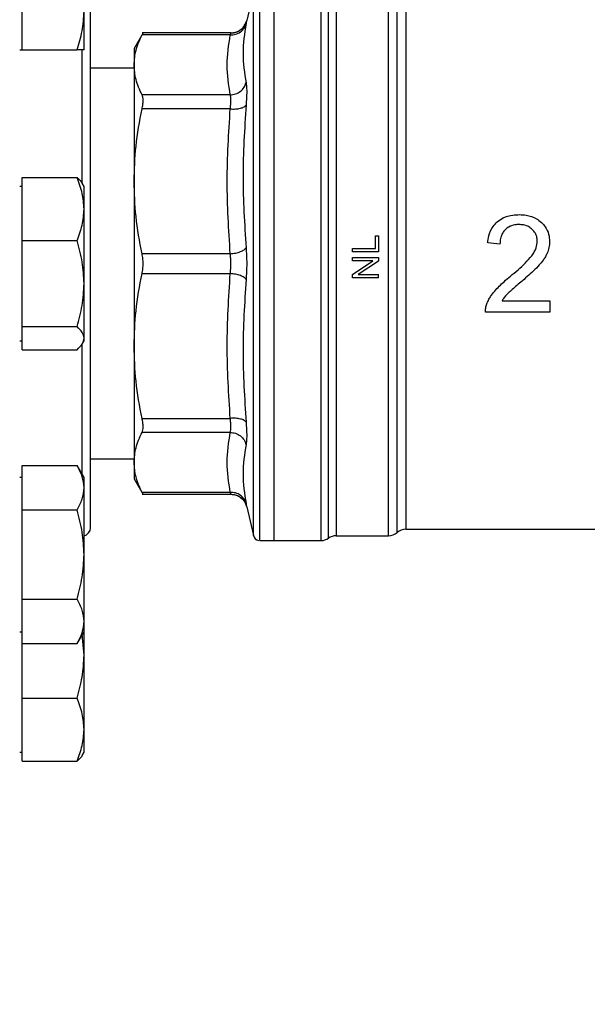
# Model space of a CAD drawing. Units: inches. Extents: x 0.4 to 10.6, y 0.4 to 8.1.
# Drawn here: x 3.9 to 4, y 2.9 to 3.1 of the extents above; entities that cross this region are included whole.
import ezdxf

# ---------------------------------------------------------------- set-up
doc = ezdxf.new("R2010")
doc.units = ezdxf.units.IN
doc.header["$MEASUREMENT"] = 0
doc.styles.add('SLDTEXTSTYLE0', font='TXT', dxfattribs={"width": 0.75})
doc.dimstyles.new('SLDDIMSTYLE1', dxfattribs={"dimtxt": 0.125, "dimasz": 0.13, "dimexe": 0, "dimexo": 0.0625, "dimgap": 0.03125, "dimtad": 0, "dimtih": 1, "dimtoh": 1, "dimdec": 1, "dimlfac": 30, "dimrnd": 1e-09, "dimzin": 12, "dimdsep": 46, "dimtxsty": 'SLDTEXTSTYLE0', "dimsah": 1, "dimcen": 0.09, "dimadec": 0, "dimazin": 3, "dimtfac": 1, "dimtofl": 0, "dimtmove": 0, "dimatfit": 3, "dimfxl": 0, "dimfrac": 2, "dimtolj": 1, "dimtzin": 12, "dimarcsym": 0})
doc.dimstyles.new('SLDDIMSTYLE2', dxfattribs={"dimtxt": 0.125, "dimasz": 0.13, "dimexe": 0, "dimexo": 0.0625, "dimgap": 0.03125, "dimtad": 0, "dimtih": 1, "dimtoh": 1, "dimdec": 1, "dimlfac": 30, "dimrnd": 1e-09, "dimzin": 4, "dimdsep": 46, "dimtxsty": 'SLDTEXTSTYLE0', "dimsah": 1, "dimcen": 0.09, "dimadec": 0, "dimazin": 1, "dimtfac": 1, "dimtofl": 0, "dimtmove": 0, "dimatfit": 3, "dimfxl": 0, "dimfrac": 2, "dimtolj": 1, "dimtzin": 12, "dimarcsym": 0})

# ---------------------------------------------------------------- blocks, each defined once
blk = doc.blocks.new('_D_15')
at = {"color": 7, "linetype": 'Continuous', "lineweight": 18}
for p, q in [((2.907051070484475, 2.967871763435571), (2.907051070484471, 1.695529132114325)), ((4.380016949750477, 2.967871763435567), (4.380016949750472, 1.695529132114321)), ((2.907051070484472, 1.820529132114325), (3.48190206063688, 1.820529132114323)), ((4.380016949750473, 1.820529132114321), (3.805165959598066, 1.820529132114323))]:
    blk.add_line(p, q, dxfattribs=at)
for points in [[(2.907051070484472, 1.820529132114325), (3.037051070484472, 1.800529132114324), (3.037051070484472, 1.840529132114324)], [(4.380016949750473, 1.820529132114321), (4.250016949750473, 1.840529132114322), (4.250016949750473, 1.800529132114322)]]:
    blk.add_solid(points, dxfattribs=at)
at = {"color": 7, "linetype": 'Continuous', "lineweight": 18, "insert": (3.48190206063688, 1.882443860352494), "char_height": 0.125, "attachment_point": 1, "style": 'SLDTEXTSTYLE0'}
blk.add_mtext('44.2', dxfattribs=at)
blk = doc.blocks.new('_D_16')
at = {"color": 7, "linetype": 'Continuous', "lineweight": 18}
for p, q in [((3.057051070484475, 2.96787176343557), (3.057051070484472, 2.041931469917878)), ((4.230016949750477, 2.967871763435567), (4.230016949750475, 2.041931469917874)), ((3.057051070484473, 2.166931469917877), (3.48190206063688, 2.166931469917877)), ((4.230016949750475, 2.166931469917874), (3.805165959598067, 2.166931469917876))]:
    blk.add_line(p, q, dxfattribs=at)
for points in [[(3.057051070484473, 2.166931469917877), (3.187051070484473, 2.146931469917877), (3.187051070484473, 2.186931469917877)], [(4.230016949750475, 2.166931469917874), (4.100016949750475, 2.186931469917875), (4.100016949750475, 2.146931469917875)]]:
    blk.add_solid(points, dxfattribs=at)
at = {"color": 7, "linetype": 'Continuous', "lineweight": 18, "insert": (3.48190206063688, 2.228846198156047), "char_height": 0.125, "attachment_point": 1, "style": 'SLDTEXTSTYLE0'}
blk.add_mtext('35.2', dxfattribs=at)
blk = doc.blocks.new('_D_17')
at = {"color": 7, "linetype": 'Continuous', "lineweight": 18}
for p, q in [((3.057051070484475, 2.96787176343557), (3.057051070484475, 2.409172066526503)), ((3.689334535051859, 2.66216651409108), (3.689334535051859, 2.409172066526503)), ((3.057051070484475, 2.534172066526503), (3.689334535051859, 2.534172066526503)), ((3.689334535051859, 2.534172066526503), (3.838431250855245, 2.534172066526503))]:
    blk.add_line(p, q, dxfattribs=at)
for points in [[(3.057051070484475, 2.534172066526503), (3.187051070484475, 2.514172066526503), (3.187051070484475, 2.554172066526503)], [(3.689334535051859, 2.534172066526503), (3.559334535051859, 2.554172066526503), (3.559334535051859, 2.514172066526503)]]:
    blk.add_solid(points, dxfattribs=at)
at = {"color": 7, "linetype": 'Continuous', "lineweight": 18, "insert": (3.838431250855244, 2.596086794764675), "char_height": 0.125, "attachment_point": 1, "style": 'SLDTEXTSTYLE0'}
blk.add_mtext('19.0', dxfattribs=at)

msp = doc.modelspace()

# ---------------------------------------------------------------- linework, layer by layer
at = {"color": 7, "linetype": 'Continuous', "lineweight": 25}
for p, q in [((3.971732829014903, 2.961769401230856), (3.971732829014901, 3.073974125640305)), ((3.981242779620756, 2.961770066269181), (3.981242779656581, 3.073974125640305)), ((3.967558136886502, 3.072961739268167), (3.966188882089677, 3.067129569618016)), ((3.92074710066866, 3.061172328534396), (3.92074710066866, 3.068984828534397)), ((3.93324710066866, 3.061172328534397), (3.93324710066866, 3.068984828534396)), ((3.998395959478628, 3.06950990298934), (3.99839595947863, 2.96406598915725)), ((3.945212376057092, 3.064604048485317), (3.943386372322065, 3.061441317241416)), ((3.962996535944542, 3.06459860365671), (3.944998226744873, 3.064598603656709)), ((3.962867758142146, 3.064199021894108), (3.945003667215899, 3.064199021150251)), ((3.920226267335327, 3.061172328534396), (3.92074710066866, 3.061172328534396)), ((3.92074710066866, 3.061172328534396), (3.931851531958081, 3.061172328534397)), ((3.943386372322065, 3.061441317241416), (3.943386372322065, 3.058124782437456)), ((3.943386372322081, 3.05812478243748), (3.943386372322081, 3.034545108923545)), ((3.943386372322081, 3.057438692569439), (3.934559600668655, 3.057438692569439)), ((3.962867747452382, 3.052050593378618), (3.945003667215899, 3.052050543724477)), ((3.962867747961568, 3.049209505309797), (3.945003667215899, 3.049209619314274)), ((3.920747100668661, 3.028920306891621), (3.92074710066866, 3.035299186430119)), ((3.92074710066866, 3.035299186430119), (3.931851531958081, 3.035299186430118)), ((3.93324710066866, 3.033496763435581), (3.932921084649633, 3.034061439744618)), ((3.943386372322067, 3.034545108923536), (3.943386372322068, 3.001198417037276)), ((3.92074710066866, 3.033496763435581), (3.920226267335327, 3.033496763435581)), ((3.933247100668661, 3.028920306891621), (3.93324710066866, 3.033496763435581)), ((3.92074710066866, 3.022541427353123), (3.920747100668661, 3.028920306891621)), ((3.933247100668661, 3.013827715855854), (3.933247100668661, 3.028920306891621)), ((3.920747100668661, 3.013827715855854), (3.92074710066866, 3.022541427353123)), ((3.92074710066866, 3.022541427353123), (3.931851531958082, 3.022541427353123)), ((3.992241972380925, 3.020946372847562), (3.992241972381155, 3.023531656887916)), ((3.992241972381155, 3.023531656887916), (3.992861437939225, 3.023531656887936)), ((3.992861437939225, 3.023531656887936), (3.992861437939455, 3.020251711844793)), ((4.017483206454526, 3.021846368933855), (4.01499907801734, 3.022101495586684)), ((3.96286774782876, 3.01988071592687), (3.945003667215899, 3.019880600350857)), ((3.987612094107434, 3.020251711844793), (3.987612094107664, 3.020946372847562)), ((3.987612094107664, 3.020946372847562), (3.992241972380925, 3.020946372847562)), ((3.992861437939455, 3.020251711844793), (3.987612094107434, 3.020251711844793)), ((3.987612094106975, 3.018447026189564), (3.987612094107434, 3.019113041293922)), ((3.987612094107434, 3.019113041293922), (3.992861437939455, 3.019113041293922)), ((3.987612094107752, 3.015689867541453), (3.991733509365691, 3.018447026189777)), ((3.991733509365833, 3.018447026189564), (3.987612094106975, 3.018447026189564)), ((3.992861437939776, 3.018400476996255), (3.988736442021861, 3.015643318112671)), ((3.992861437939455, 3.019113041293922), (3.992861437939776, 3.018400476996255)), ((3.945003667215899, 3.015862926520304), (3.962867748162093, 3.015862814775423)), ((3.920747100668661, 3.005114004358585), (3.920747100668661, 3.013827715855854)), ((3.933247100668661, 3.002779172399814), (3.933247100668661, 3.013827715855854)), ((3.987612094107434, 3.014977303164544), (3.987612094107752, 3.015689867541453)), ((3.992861437939225, 3.014977303164543), (3.987612094107434, 3.014977303164544)), ((3.988736442022001, 3.015643318112458), (3.992861437939225, 3.015643318112458)), ((3.992861437939225, 3.014977303164543), (3.992861437939225, 3.015643318112458)), ((4.01789946599267, 3.010352239595095), (4.02755399696872, 3.010352239595084)), ((4.02755399696872, 3.010352239595084), (4.027553996969114, 3.008029243750542)), ((4.027553996969114, 3.008029243750542), (4.014542535551334, 3.00802924375051)), ((3.920747100668661, 3.005114004358585), (3.931851531958082, 3.005114004358585)), ((3.920747100668661, 3.002779172399814), (3.920747100668661, 3.005114004358585)), ((3.920226267335327, 3.002246763435581), (3.920747100668661, 3.002246763435581)), ((3.920747100668661, 3.000444340441043), (3.920747100668661, 3.002779172399814)), ((3.932921084649633, 3.001682087126544), (3.933247100668661, 3.002246763435581)), ((3.933247100668661, 3.002246763435581), (3.933247100668661, 3.002779172399814)), ((3.920747100668661, 3.000444340441043), (3.931851531958082, 3.000444340441043)), ((3.943386372322089, 3.001198417037263), (3.943386372322089, 2.977618744433669)), ((3.9450036672159, 2.986533907556864), (3.962867747657632, 2.986534025044839)), ((3.96286776317443, 2.983692983146717), (3.9450036672159, 2.983692983146717)), ((3.934559600668655, 2.978304834301722), (3.943386372322089, 2.978304834301722)), ((3.920747100668661, 2.972477845270896), (3.920747100668661, 2.97698839424894)), ((3.920747100668661, 2.97698839424894), (3.931851531958082, 2.97698839424894)), ((3.933247100668661, 2.974571198336764), (3.931851531958082, 2.97698839424894)), ((3.943386372322081, 2.977618744433696), (3.943386372322082, 2.974302209629718)), ((3.920747100668661, 2.974571198336764), (3.920226267335328, 2.974571198336764)), ((3.933247100668661, 2.972477845270896), (3.933247100668661, 2.974571198336764)), ((3.943386372322081, 2.974302209629718), (3.945212376057038, 2.97113947838594)), ((3.920747100668661, 2.967967296292852), (3.920747100668661, 2.972477845270896)), ((3.933247100668662, 2.958946198336764), (3.933247100668661, 2.972477845270896)), ((3.944998226744858, 2.971144923214452), (3.962996538243754, 2.971144923214452)), ((3.962867758210257, 2.971544504682897), (3.9450036672159, 2.971544505720944)), ((3.920747100668662, 2.958946198336764), (3.920747100668661, 2.967967296292852)), ((3.920747100668661, 2.967967296292852), (3.931851531958082, 2.967967296292852)), ((3.965980254922331, 2.969224778564552), (3.966201012821724, 2.968561259275973)), ((3.966181852267713, 2.968649950292303), (3.966188882089694, 2.968613957253075)), ((3.966188882089694, 2.968613957253075), (3.967558136886503, 2.962781787602994)), ((3.99839595947863, 2.964065989157366), (4.040312040750545, 2.964065989157366)), ((3.98430294335094, 2.962753653199361), (3.984302943351289, 2.962754352492443)), ((3.98430294335094, 2.962753653199361), (3.994927441782944, 2.962753653199361)), ((3.994923869533748, 2.962754190699602), (3.994923894727317, 2.962753653199481)), ((3.99665990680042, 2.963410614520352), (3.99665990680042, 2.963409810896768)), ((3.968834088936819, 2.961769401230856), (3.969065734597528, 2.961769401230856)), ((3.968835734597527, 2.961769401230856), (3.968835734597527, 2.961769796451637)), ((3.969065734597528, 2.961769401230856), (3.971732829014719, 2.961769401230856)), ((3.971732829014903, 2.961769401230856), (3.981242779620756, 2.961769401230856)), ((3.981242779620756, 2.961769401230856), (3.981242779620756, 2.961770066269181)), ((3.920747100668662, 2.949925100380676), (3.920747100668662, 2.958946198336764)), ((3.933247100668662, 2.945414551402632), (3.933247100668662, 2.958946198336764)), ((3.920747100668662, 2.949925100380676), (3.931851531958082, 2.949925100380677)), ((3.920747100668662, 2.945414551402632), (3.920747100668662, 2.949925100380676)), ((3.920747100668662, 2.940904002424588), (3.920747100668662, 2.945414551402632)), ((3.933247100668662, 2.943321198336764), (3.933247100668662, 2.945414551402632)), ((3.920226267335329, 2.943321198336764), (3.920747100668662, 2.943321198336764)), ((3.931851531958084, 2.940904002424588), (3.933247100668662, 2.943321198336764)), ((3.933247100668662, 2.938582477682062), (3.932897632612764, 2.942715901908326)), ((3.933247100668662, 2.938582477682062), (3.933247100668662, 2.943330395037997)), ((3.920747100668662, 2.940904002424588), (3.931851531958082, 2.940904002424588)), ((3.920747100668662, 2.938582477682062), (3.920747100668662, 2.940904002424588)), ((3.920747100668662, 2.929868766184792), (3.920747100668662, 2.938582477682062)), ((3.933247100668663, 2.923489886646295), (3.933247100668662, 2.938582477682062)), ((3.920747100668662, 2.929868766184792), (3.931851531958083, 2.929868766184794)), ((3.920747100668663, 2.923489886646295), (3.920747100668662, 2.929868766184792)), ((3.920747100668663, 2.917111007107797), (3.920747100668663, 2.923489886646295)), ((3.933247100668663, 2.918913430102336), (3.933247100668663, 2.923489886646295)), ((3.92022626733533, 2.918913430102335), (3.920747100668663, 2.918913430102335)), ((3.932922780096467, 2.918351690393353), (3.933247100668663, 2.918913430102336)), ((3.920747100668663, 2.917111007107797), (3.931851531958084, 2.917111007107798))]:
    msp.add_line(p, q, dxfattribs=at)
at = {"color": 1, "linetype": 'Continuous', "lineweight": 25}
for p, q in [((3.967558136886503, 2.962781787602994), (3.967558136886502, 3.072961739268167)), ((3.982772861668153, 2.9622615273455), (3.982772861668152, 3.073481999525661)), ((3.932892934001988, 3.034096209133606), (3.932892934001988, 3.061277210857617)), ((3.932892934001988, 2.975184632997788), (3.932892934001988, 3.00160981469539))]:
    msp.add_line(p, q, dxfattribs=at)
at = {"color": 7, "linetype": 'Continuous', "lineweight": 25}
for centre, radius, start, end in [((3.93289293400199, 2.96437176343558), 0.001666666666666855, 282.2688989961196, 0), ((3.998395984115244, 2.961441317241355), 0.002624671916161753, 89.97744753699969, 131.4102049374712), ((3.968835734598053, 2.963081737188862), 0.001312335958005392, 193.212400997874, 258.7756899100249), ((3.981242779620756, 2.964394073146867), 0.00262467191601048, 270.0000007820813, 305.6590925788162), ((3.98430294335199, 2.96012898128335), 0.00262467191601079, 90.0000000229271, 125.6590828113539), ((3.994923869533748, 2.965378325115371), 0.002624671916010914, 270.0195211152015, 311.409039284732)]:
    msp.add_arc(centre, radius, start, end, dxfattribs=at)
for points in [[(3.968835734598053, 2.961769401230856), (3.968835734598053, 2.961861812871239), (3.968835734598053, 2.962046636152005), (3.968835734598052, 2.963533374856152), (3.968835734598052, 2.965878885931233), (3.968835734598052, 2.969130310963876), (3.968835734598052, 2.973208790506496), (3.968835734598051, 2.978050966176649), (3.968835734598051, 2.983572507461608), (3.968835734598051, 2.989679613944208), (3.968835734598051, 2.996267920122529), (3.968835734598051, 3.003224999341745), (3.968835734598051, 3.010432089291083), (3.968835734598051, 3.017766171013475), (3.968835734598051, 3.025102055142889), (3.968835734598051, 3.03231452154716), (3.968835734598051, 3.039280459495949), (3.968835734598051, 3.045880955464697), (3.968835734598051, 3.05200337472505), (3.968835734598051, 3.057543090394886), (3.968835734598051, 3.062405991826697), (3.968835734598051, 3.066507394741739), (3.968835734598051, 3.069783549423581), (3.968835734598051, 3.072155174467111), (3.968835734598051, 3.073668965093134), (3.968835734598051, 3.073872141977394), (3.968835734598051, 3.073973730419525)], [(3.984302958129941, 3.071803936664811), (3.984302957924676, 3.071262911725567), (3.984302957514149, 3.07018086184708), (3.984302956898357, 3.067561445930573), (3.984302956282566, 3.064258240898949), (3.984302955666774, 3.060247271175675), (3.984302955050982, 3.055608030701117), (3.98430295443519, 3.050404495565512), (3.984302953819398, 3.044715733896851), (3.984302953203606, 3.038626268103858), (3.984302952587815, 3.032227079688957), (3.984302951972023, 3.025613644190465), (3.984302951356231, 3.018884668980627), (3.984302950740439, 3.012140576602645), (3.984302950124648, 3.005482017498644), (3.984302949508856, 2.999008365611128), (3.984302948893065, 2.992816232947889), (3.984302948277273, 2.986998039440905), (3.984302947661481, 2.981640589158271), (3.98430294704569, 2.976823941095057), (3.984302946429898, 2.972619593772098), (3.984302945814106, 2.969091734253197), (3.984302945198315, 2.966287636495257), (3.984302944582523, 2.964269214590716), (3.984302943966731, 2.962991707390472), (3.984302943556203, 2.962833004596398), (3.98430294335094, 2.962753653199361)], [(3.994923869533748, 2.962754190699602), (3.994923868990386, 2.962940572695091), (3.994923867903662, 2.963313336686069), (3.994923866273577, 2.966106085753967), (3.994923864643491, 2.970439141094271), (3.994923863013406, 2.976334557797753), (3.99492386138332, 2.983559079437167), (3.994923859753235, 2.991891549615836), (3.994923858123149, 3.001060404409109), (3.994923856493064, 3.010771056648557), (3.994923854862978, 3.020710480051029), (3.994923853232893, 3.030558287327893), (3.994923851602808, 3.039997987766178), (3.994923849972722, 3.048722450114533), (3.994923848342637, 3.056461798226854), (3.994923846712552, 3.062924838348705), (3.994923845082467, 3.068059511160225), (3.994923843995744, 3.070098207463973), (3.994923843452382, 3.071117555615847)]]:
    msp.add_open_spline(points, degree=3, dxfattribs=at)
for points, knots in [([(3.934559600668656, 2.96437176343558), (3.934559600668656, 2.964448478240843), (3.934559600668656, 2.964604286907206), (3.934559600668655, 2.965888683325979), (3.934559600668655, 2.96783302304307), (3.934559600668655, 2.970286428697638), (3.934559600668655, 2.973035917596087), (3.934559600668655, 2.976271198942444), (3.934559600668655, 2.979974712642476), (3.934559600668655, 2.984078422284204), (3.934559600668655, 2.988513232482256), (3.934559600668655, 2.993219333193691), (3.934559600668655, 2.998603072947059), (3.934559600668655, 3.004658745019811), (3.934559600668655, 3.011279779670345), (3.934559600668655, 3.01787155810402), (3.934559600668655, 3.024463330175842), (3.934559600668655, 3.031084395437702), (3.934559600668655, 3.037140046519324), (3.934559600668655, 3.042523986674773), (3.934559600668655, 3.047229905211931), (3.934559600668655, 3.051664919545743), (3.934559600668655, 3.05576848184719), (3.934559600668655, 3.059472178381168), (3.934559600668655, 3.062707354854858), (3.934559600668655, 3.065456990310603), (3.934559600668655, 3.067910358567952), (3.934559600668655, 3.069854710433129), (3.934559600668655, 3.071139286797693), (3.934559600668655, 3.071295064018906), (3.934559600668655, 3.071371763435581)], [0, 0, 0, 0, 0.03881394993903123, 0.078831586101118, 0.1199756722024345, 0.1521375013120474, 0.1843034440234204, 0.2171496179757427, 0.2499999930642073, 0.2828461671363047, 0.3156965423452374, 0.3478583717854676, 0.3800243148285334, 0.4211647565755469, 0.4611832732944086, 0.4999999930934547, 0.5388130215710785, 0.5788315860992282, 0.6199756722004743, 0.6521375013103958, 0.6843034440214514, 0.7171496179727579, 0.7499999930622336, 0.7828461671337495, 0.8156965423432729, 0.8478583717831428, 0.8800243148265624, 0.9211647565731012, 0.9611842017906961, 1, 1, 1, 1]), ([(3.996659906761634, 2.963410334586386), (3.996659907538469, 2.963591620911295), (3.99665990909214, 2.96395419355423), (3.996659911453766, 2.966669641954969), (3.996659913807051, 2.970884112786953), (3.996659916162568, 2.976621169749584), (3.996659918517483, 2.983656855986726), (3.996659920872557, 2.991779441736457), (3.996659923227585, 3.000728444504364), (3.996659925582622, 3.010221001077254), (3.996659927937654, 3.019956062772105), (3.996659930292684, 3.029624905281542), (3.996659932647711, 3.038921815307666), (3.996659935002735, 3.04754920961308), (3.996659937357758, 3.055244451442498), (3.996659939712778, 3.061723211098444), (3.996659942067795, 3.066930951593136), (3.996659943637805, 3.069070136458969), (3.99665994442281, 3.070139728871491)], [0, 0, 0, 0, 0.0625000178668467, 0.125000033360033, 0.1875000464697613, 0.2500000571960277, 0.3125000655388286, 0.3750000714981606, 0.4375000750740209, 0.5000000762664062, 0.5625000750753133, 0.6250000715007391, 0.6875000655426801, 0.7500000572011328, 0.8125000464760946, 0.8750000333675618, 0.9375000178755318, 1, 1, 1, 1]), ([(3.931851531958081, 3.061172328534397), (3.932241590642616, 3.06244111288004), (3.93302885962059, 3.065001944351471), (3.933173914423163, 3.067649184565596), (3.93324710066866, 3.068984828534396)], [0, 0, 0, 0, 0.4954579634769841, 0.9999999999999999, 0.9999999999999999, 0.9999999999999999, 0.9999999999999999]), ([(3.962867758090809, 3.064199021617781), (3.963225949120028, 3.064220427905938), (3.963963832988193, 3.064264525477959), (3.964952753663135, 3.06476302123229), (3.965722157866152, 3.065521263069549), (3.965950774829508, 3.066167958164813), (3.966061752382005, 3.066481883421411)], [0, 0, 0, 0, 0.2427150417842654, 0.4999999980016723, 0.7572849553428936, 1, 1, 1, 1]), ([(3.966201119536855, 3.067182846508221), (3.966143620114688, 3.066972047099537), (3.9660297596285, 3.066554621632342), (3.965613090289803, 3.065807639256581), (3.964903023788406, 3.065097069967802), (3.963921299899978, 3.064633237520747), (3.963277462145588, 3.06459212127153), (3.962986965458061, 3.064573569805544)], [0, 0, 0, 0, 0.1491465373798038, 0.2953403116018766, 0.5683320099453649, 0.8052333520864943, 1, 1, 1, 1]), ([(3.962994887804227, 3.064598592561812), (3.96335040276318, 3.064632229016291), (3.964082772117343, 3.064701520920396), (3.965067220590684, 3.06526087345384), (3.965838778341187, 3.066091369117665), (3.96607437475614, 3.06679003950363), (3.966188867758842, 3.067129572982542)], [0, 0, 0, 0, 0.2424455866220006, 0.4994437314727904, 0.7567442177900919, 1, 1, 1, 1]), ([(3.966061752406226, 3.066481883415739), (3.965754690661208, 3.06446952647416), (3.965140567187356, 3.060444812697068), (3.965754680024259, 3.056493368365682), (3.966061736434618, 3.054517646252056)], [0, 0, 0, 0, 0.5000000131768368, 1, 1, 1, 1]), ([(3.966188882089677, 3.067129569618016), (3.966183559712092, 3.067102050680222), (3.966172902274169, 3.067046947229447), (3.966098831744449, 3.066670387393782), (3.966061752406226, 3.066481883415739)], [0, 0, 0, 0, 0.4994049811259428, 0.9999999999999999, 0.9999999999999999, 0.9999999999999999, 0.9999999999999999]), ([(3.943386372322081, 3.05812478243748), (3.94345609513677, 3.059113185347183), (3.943599993071344, 3.061153107829758), (3.944526222805431, 3.063162987110703), (3.945003666778271, 3.064199020303667)], [0, 0, 0, 0, 0.4845296417616602, 1, 1, 1, 1]), ([(3.945003667215578, 3.064199021150463), (3.945063629433339, 3.064315394515755), (3.945182951597586, 3.064546972371374), (3.945200482394849, 3.064581415711337), (3.94520920355067, 3.064598550456)], [0, 0, 0, 0, 0.5025237192063681, 0.9999999999999999, 0.9999999999999999, 0.9999999999999999, 0.9999999999999999]), ([(3.962867747452382, 3.052050593380124), (3.962560701337962, 3.054075180014354), (3.961946563262224, 3.058124655585995), (3.962560677900456, 3.06217413235698), (3.962867758142146, 3.064199021894108)], [0, 0, 0, 0, 0.4999626737863774, 0.9999999999999999, 0.9999999999999999, 0.9999999999999999, 0.9999999999999999]), ([(3.962867758142146, 3.064199021894074), (3.962904837180158, 3.064315460128372), (3.962978578555559, 3.064547028044009), (3.962989471906857, 3.064581476673693), (3.962994887804219, 3.064598603656709)], [0, 0, 0, 0, 0.5028254193905723, 1, 1, 1, 1]), ([(3.93324710066866, 3.061172328534397), (3.933176777322585, 3.061172328534397), (3.933034569394592, 3.061172328534397), (3.932248753474858, 3.061172328534397), (3.931851531958081, 3.061172328534397)], [0, 0, 0, 0, 0.4945107285289919, 1, 1, 1, 1]), ([(3.945003666778292, 3.052050544571467), (3.944526280935918, 3.053086421450796), (3.943600029186449, 3.05509628996081), (3.943456114196003, 3.057136221919633), (3.943386372322081, 3.05812478243748)], [0, 0, 0, 0, 0.5153953475893818, 0.9999999999999999, 0.9999999999999999, 0.9999999999999999, 0.9999999999999999]), ([(3.962867747452382, 3.052050593394919), (3.963225938081365, 3.052092655050101), (3.963963821130722, 3.052179303275587), (3.964952740754328, 3.052734826241778), (3.965722143813602, 3.05353743830222), (3.965950759816058, 3.054197320475584), (3.966061736898328, 3.054517647125756)], [0, 0, 0, 0, 0.2427150463529728, 0.5000000112675828, 0.7572849700420898, 0.9999999999999999, 0.9999999999999999, 0.9999999999999999, 0.9999999999999999]), ([(3.96606173665183, 3.054517647169295), (3.966097932399421, 3.054280721406107), (3.966170317638904, 3.053806910827537), (3.966198219302485, 3.052736509965198), (3.966170340824169, 3.051462658535701), (3.966097946478816, 3.050468234048934), (3.966061743087395, 3.049970936383516)], [0, 0, 0, 0, 0.249998927692403, 0.4999546481489747, 0.7499343696903272, 1, 1, 1, 1]), ([(3.94500366721559, 3.049209619314441), (3.945062363091336, 3.049519308864324), (3.945179181242318, 3.050135661548998), (3.945224174452862, 3.050933534590382), (3.945179132873452, 3.051606235745054), (3.945062345330196, 3.051901961062605), (3.94500366721559, 3.052050543724688)], [0, 0, 0, 0, 0.2512615744554126, 0.5000677162986441, 0.7488166715360189, 1, 1, 1, 1]), ([(3.962867747961568, 3.049209505309256), (3.962903787655927, 3.049519393523977), (3.962975732769898, 3.050138015388642), (3.963002997813438, 3.050933537919569), (3.962975731877442, 3.051603412899059), (3.96290378720203, 3.0519013471098), (3.962867747452382, 3.052050593378618)], [0, 0, 0, 0, 0.2504646602241081, 0.499996152742589, 0.7495295742911198, 1, 1, 1, 1]), ([(3.962867747961493, 3.049209498600137), (3.963225939518126, 3.049197714236107), (3.963963824680353, 3.049173438098932), (3.964952744185521, 3.049322901929426), (3.965722143210937, 3.049592613038488), (3.965950753965184, 3.049847304011185), (3.966061728477764, 3.04997093864354)], [0, 0, 0, 0, 0.2427149483039174, 0.4999999460830982, 0.7572849866294017, 0.9999999999999999, 0.9999999999999999, 0.9999999999999999, 0.9999999999999999]), ([(3.966061743087467, 3.049970936384053), (3.965754685237298, 3.04514933006865), (3.965140569546274, 3.035506117584056), (3.965754681272175, 3.025893253974244), (3.966061737130469, 3.021086822242214)], [0, 0, 0, 0, 0.5000000075811342, 1, 1, 1, 1]), ([(3.943386372322067, 3.034545108923536), (3.943456094652181, 3.036931316637996), (3.943599992090052, 3.041856125888837), (3.944526221435702, 3.046708403676143), (3.945003666778282, 3.049209617270091)], [0, 0, 0, 0, 0.4845279467529359, 1, 1, 1, 1]), ([(3.96286774782876, 3.019880715927431), (3.962560694029305, 3.024768681807964), (3.961946565661004, 3.034544944195381), (3.962560680271738, 3.044321208062857), (3.962867747961568, 3.049209505309797)], [0, 0, 0, 0, 0.499983090349937, 1, 1, 1, 1]), ([(3.933247100668661, 3.028920306891621), (3.933176777322586, 3.029989162633759), (3.933034569394592, 3.032150603590395), (3.932248753474858, 3.034242005302376), (3.931851531958081, 3.035299186430118)], [0, 0, 0, 0, 0.4945107285290553, 1, 1, 1, 1]), ([(3.931851531958081, 3.035299186430118), (3.932286219784082, 3.034921794031835), (3.932760647568062, 3.034509899728615), (3.932887795699783, 3.034084041010766), (3.932898446132961, 3.034048369390924)], [0, 0, 0, 0, 0.9162360230137176, 1, 1, 1, 1]), ([(3.94500366677828, 3.019880602395197), (3.944526281294204, 3.022381437098923), (3.943600029489955, 3.027233705828745), (3.943456114335517, 3.032158519332306), (3.943386372322067, 3.034545108923536)], [0, 0, 0, 0, 0.5153949302842089, 1, 1, 1, 1]), ([(3.931851531958082, 3.022541427353123), (3.932241590642617, 3.023577385433275), (3.933028859620591, 3.025668295574031), (3.933173914423163, 3.027829758157759), (3.933247100668661, 3.028920306891621)], [0, 0, 0, 0, 0.4954579634769963, 0.9999999999999999, 0.9999999999999999, 0.9999999999999999, 0.9999999999999999]), ([(4.016916344373454, 3.026334558081842), (4.017297968231357, 3.026616263235344), (4.018240650388599, 3.027312127543381), (4.01983434819845, 3.027736285635434), (4.02096041054397, 3.027778659472927), (4.021390673128629, 3.027794850296566)], [0, 0, 0, 0, 0.2959185872124561, 0.7309741421682847, 0.9999999999999999, 0.9999999999999999, 0.9999999999999999, 0.9999999999999999]), ([(4.021390673128629, 3.027794850296566), (4.02186133124074, 3.02777490703303), (4.023056254533215, 3.027724274377366), (4.024657679978456, 3.027221570975287), (4.025546920504364, 3.026493031733032), (4.025875532531949, 3.026223805634356)], [0, 0, 0, 0, 0.2906282156623631, 0.7378570886365744, 1, 1, 1, 1]), ([(4.014999078017348, 3.022101495586746), (4.015058868905537, 3.022562038976969), (4.015210504942784, 3.023730025885826), (4.015838886049115, 3.025244423083093), (4.016629009974083, 3.026043843092665), (4.016916344373454, 3.026334558081842)], [0, 0, 0, 0, 0.2929149059652042, 0.7428632846332063, 1, 1, 1, 1]), ([(4.021336962655794, 3.025794119489178), (4.021044203918904, 3.025780875815399), (4.020322610980811, 3.025748232753833), (4.019322068623038, 3.025414976518907), (4.018769959941564, 3.024940817566964), (4.018543996359927, 3.024746756762195)], [0, 0, 0, 0, 0.2873838658562414, 0.7083449338747948, 1, 1, 1, 1]), ([(4.02400907862028, 3.024800467663202), (4.023796265021179, 3.024978278809026), (4.023284462138525, 3.02540590306511), (4.022340297993829, 3.025742944387488), (4.021643913932949, 3.025778463444556), (4.021336962655794, 3.025794119489178)], [0, 0, 0, 0, 0.2847132229175374, 0.6847168077335876, 1, 1, 1, 1]), ([(4.025875532531949, 3.026223805634356), (4.026139821190526, 3.025941930568677), (4.026789949333299, 3.025248541325523), (4.027418971740346, 3.023894906311411), (4.027492595607892, 3.022829626807576), (4.027527142025348, 3.022329767296343)], [0, 0, 0, 0, 0.2666271073268525, 0.655880532419962, 1, 1, 1, 1]), ([(4.018543996359927, 3.024746756762195), (4.018359760771894, 3.024532289742695), (4.017908219389317, 3.024006654410587), (4.017542023658743, 3.022984460678198), (4.017502049652219, 3.022210978031085), (4.017483206454527, 3.021846368933855)], [0, 0, 0, 0, 0.2670434020641258, 0.6544943257872822, 1, 1, 1, 1]), ([(4.025043014028891, 3.022383478355857), (4.025029731100443, 3.022622098380363), (4.024996784648491, 3.023213962079911), (4.02466226466778, 3.024079418208735), (4.024216616230172, 3.024571367729169), (4.02400907862028, 3.024800467663202)], [0, 0, 0, 0, 0.2652066749150584, 0.657808178862113, 1, 1, 1, 1]), ([(3.933247100668661, 3.013827715855854), (3.933176777322586, 3.015287799952596), (3.933034569394593, 3.018240383208139), (3.932248753474858, 3.021097291076225), (3.931851531958082, 3.022541427353123)], [0, 0, 0, 0, 0.4945107285290001, 1, 1, 1, 1]), ([(4.023915085018655, 3.019469662089624), (4.02409430129345, 3.019731459544353), (4.0244423115126, 3.020239829611175), (4.024905905705965, 3.021203140380856), (4.024991805802409, 3.021942637033754), (4.025043014028891, 3.022383478355857)], [0, 0, 0, 0, 0.300111917107765, 0.5827708123128489, 1, 1, 1, 1]), ([(4.027527142025348, 3.022329767296343), (4.027520651767668, 3.022125590480435), (4.027507671181993, 3.021717234636505), (4.027382576845103, 3.020928172608558), (4.027179208598677, 3.020370554533898), (4.027046157945406, 3.020005741194484)], [0, 0, 0, 0, 0.2569260695510669, 0.5138549227203207, 1, 1, 1, 1]), ([(3.945003667215578, 3.015862926520271), (3.945062363091338, 3.016187008255734), (3.945179181242342, 3.016832004665124), (3.945224174452857, 3.017871968560657), (3.945179132873431, 3.018911803306038), (3.945062345330177, 3.019556621375657), (3.945003667215578, 3.01988060035089)], [0, 0, 0, 0, 0.2512615744630035, 0.5000677162946934, 0.748816671566363, 0.9999999999999999, 0.9999999999999999, 0.9999999999999999, 0.9999999999999999]), ([(3.96286774782876, 3.01988071593357), (3.963225938472955, 3.019918796202691), (3.963963821553507, 3.019997242657791), (3.964952741218268, 3.020284381623046), (3.965722144321446, 3.020661211143613), (3.965950760359189, 3.020947735061718), (3.966061737458708, 3.021086822387734)], [0, 0, 0, 0, 0.2427150461866335, 0.5000000108288523, 0.7572849695696938, 1, 1, 1, 1]), ([(3.962867748162093, 3.015862814775423), (3.962904031526915, 3.016188670511784), (3.962976199764326, 3.016836803182474), (3.96300415513527, 3.017871630846914), (3.962976230093487, 3.018906572558443), (3.96290404755353, 3.019554753556439), (3.96286774782876, 3.01988071592687)], [0, 0, 0, 0, 0.2513719469661997, 0.4999831310124183, 0.748547574867321, 1, 1, 1, 1]), ([(3.966061737212351, 3.021086822391572), (3.966097932359627, 3.020567748408768), (3.966170316903826, 3.019529682908873), (3.966198219826381, 3.017872082068326), (3.966170342441592, 3.016214296395251), (3.966097947297319, 3.015176013023726), (3.966061743269173, 3.014656778746569)], [0, 0, 0, 0, 0.2499948727220375, 0.4999500285511393, 0.7499304211274679, 1, 1, 1, 1]), ([(4.027046157945406, 3.020005741194484), (4.026925229312919, 3.019751823590126), (4.026683486766895, 3.019244229260352), (4.026144820827751, 3.01843504758339), (4.025699339106638, 3.017910554259446), (4.025435748357106, 3.017600212483722)], [0, 0, 0, 0, 0.2901203389437265, 0.5799654552207473, 1, 1, 1, 1]), ([(4.019577077788687, 3.015308114278243), (4.020106112641257, 3.015749760539051), (4.021138841830735, 3.016611898416634), (4.022633097414154, 3.0179587982307), (4.023486689856168, 3.018964784533813), (4.023915085018654, 3.019469662089624)], [0, 0, 0, 0, 0.3434818893799023, 0.6705111610278524, 1, 1, 1, 1]), ([(3.943386372322089, 3.001198417037263), (3.943456094665392, 3.003584624500901), (3.943599992139372, 3.008509433538326), (3.944526221434176, 3.013361710937038), (3.945003666778271, 3.01586292447592)], [0, 0, 0, 0, 0.4845279168197817, 1, 1, 1, 1]), ([(3.962867747657632, 2.986534025044839), (3.962560685982687, 2.991422180608199), (3.961946565633407, 3.001198443967819), (3.962560688319404, 3.010974707094889), (3.962867748162093, 3.015862814774875)], [0, 0, 0, 0, 0.5000024430141662, 0.9999999999999999, 0.9999999999999999, 0.9999999999999999, 0.9999999999999999]), ([(3.966061743547836, 3.014656778751175), (3.965950765961089, 3.014795860158501), (3.965722148922684, 3.015082371880118), (3.964952744426737, 3.015459184485959), (3.963963823377616, 3.015746306450452), (3.963225939293821, 3.015824740514051), (3.962867748162096, 3.01586281476802)], [0, 0, 0, 0, 0.2427150365400538, 0.4999999951000165, 0.7572849563355655, 1, 1, 1, 1]), ([(4.025435748357106, 3.017600212483722), (4.025042765335621, 3.017190476894565), (4.024259324255862, 3.016373638316731), (4.022997607351976, 3.015239287818721), (4.022140712891126, 3.014506536778989), (4.0217120171215, 3.01413994872728)], [0, 0, 0, 0, 0.3346380693357007, 0.6671260487977166, 0.9999999999999999, 0.9999999999999999, 0.9999999999999999, 0.9999999999999999]), ([(3.931851531958082, 3.005114004358585), (3.932241590642617, 3.006529149413329), (3.933028859620591, 3.009385385782631), (3.933173914423163, 3.012337998581333), (3.933247100668661, 3.013827715855854)], [0, 0, 0, 0, 0.4954579634770216, 1, 1, 1, 1]), ([(3.966061743269246, 3.014656778747), (3.965754685363981, 3.009850347184819), (3.965140569560654, 3.00023748417324), (3.965754681106135, 2.990594271839644), (3.966061736875273, 2.985772665729417)], [0, 0, 0, 0, 0.5000000058662719, 1, 1, 1, 1]), ([(4.016408988783602, 3.012326114433171), (4.016707727584151, 3.012657018949821), (4.017304964734623, 3.013318561642766), (4.018374296601749, 3.014303517250516), (4.019146876665502, 3.014948798074789), (4.019577077788687, 3.015308114278243)], [0, 0, 0, 0, 0.3072489648062216, 0.6142506292746965, 1, 1, 1, 1]), ([(4.0217120171215, 3.01413994872728), (4.021351167185236, 3.013833309855794), (4.020695681652333, 3.013276298965989), (4.019751892230941, 3.012461447804151), (4.019195028510033, 3.011925960487222), (4.018916440864986, 3.011658067024289)], [0, 0, 0, 0, 0.3796617925342831, 0.6896573544620332, 0.9999999999999999, 0.9999999999999999, 0.9999999999999999, 0.9999999999999999]), ([(4.014813912104728, 3.009711830662913), (4.014921905393491, 3.009969363089014), (4.015137843775667, 3.010484313009395), (4.015656350933527, 3.011372394416595), (4.016119643238418, 3.011959464472474), (4.016408988783602, 3.012326114433171)], [0, 0, 0, 0, 0.2730579878801815, 0.5459941151775375, 1, 1, 1, 1]), ([(4.014542535551334, 3.00802924375051), (4.01454009507905, 3.008171858512656), (4.014535214065054, 3.008457092094081), (4.014584913665889, 3.008882964598274), (4.014672705342558, 3.009304099781815), (4.014766685714171, 3.009575465679132), (4.014813912104728, 3.009711830662913)], [0, 0, 0, 0, 0.2498722072666139, 0.4997515229485153, 0.7486184663070792, 1, 1, 1, 1]), ([(4.018916440864986, 3.011658067024289), (4.018815318496249, 3.011548531556701), (4.018613072149269, 3.011329458878115), (4.01826377972982, 3.010900234766414), (4.018040441978258, 3.010564293524156), (4.01789946599267, 3.010352239595095)], [0, 0, 0, 0, 0.269417527810426, 0.5388393437830853, 1, 1, 1, 1]), ([(3.933247100668661, 3.002779172399814), (3.933176777322586, 3.003170400754418), (3.933034569394593, 3.003961543053327), (3.932248753474858, 3.00472704920943), (3.931851531958082, 3.005114004358585)], [0, 0, 0, 0, 0.4945107285290308, 1, 1, 1, 1]), ([(3.931851531958082, 3.000444340441043), (3.932241590642617, 3.000823527415635), (3.933028859620591, 3.001588853644182), (3.933173914423163, 3.002380003859155), (3.933247100668661, 3.002779172399814)], [0, 0, 0, 0, 0.4954579634769846, 1, 1, 1, 1]), ([(3.945003666778292, 2.986533909601026), (3.944526281437393, 2.989034747126914), (3.943600029534352, 2.993887023305283), (3.943456114370337, 2.998811829807121), (3.943386372322089, 3.001198417037263)], [0, 0, 0, 0, 0.5153947207366559, 1, 1, 1, 1]), ([(3.94500366721559, 2.983692983146473), (3.945062363091358, 2.983841614382217), (3.945179181242358, 2.984137424367388), (3.945224174452863, 2.984810282371484), (3.945179132873414, 2.985608129616373), (3.945062345330175, 2.986224314758119), (3.94500366721559, 2.98653390755672)], [0, 0, 0, 0, 0.251261574508363, 0.5000677163008947, 0.7488166715889862, 1, 1, 1, 1]), ([(3.966061724257844, 2.985772663653677), (3.965950750166096, 2.985896289541647), (3.965722140267813, 2.986150962512867), (3.964952742283628, 2.986420654431453), (3.96396382380266, 2.9865701034346), (3.963225939321847, 2.986545819390417), (3.962867748087854, 2.986534031187821)], [0, 0, 0, 0, 0.2427149819653941, 0.5000000131978978, 0.7572850264157021, 0.9999999999999999, 0.9999999999999999, 0.9999999999999999, 0.9999999999999999]), ([(3.96286776317443, 2.983692983146684), (3.96290380053147, 2.983842225456083), (3.962975741358724, 2.984140155606391), (3.963003001363433, 2.98481000595488), (3.96297573206576, 2.985605514907468), (3.962903787528137, 2.986224134148079), (3.962867747657632, 2.986534025045439)], [0, 0, 0, 0, 0.2504606777300167, 0.499990838140313, 0.7495255923431445, 1, 1, 1, 1]), ([(3.96606173696304, 2.985772665585188), (3.966097929349724, 2.985275620505908), (3.966170314701043, 2.984281522410106), (3.966198145778156, 2.983008556350771), (3.966170634855585, 2.981936568571213), (3.966098083119387, 2.981463068112918), (3.966061752254134, 2.981225958951244)], [0, 0, 0, 0, 0.249925376946289, 0.4998547449154357, 0.7495482420961631, 1, 1, 1, 1]), ([(3.943386372322081, 2.977618744433681), (3.943456114950438, 2.978607285401819), (3.943600033647843, 2.980647207495638), (3.944526278028007, 2.982657085813767), (3.945003666778304, 2.983692982299717)], [0, 0, 0, 0, 0.4845974123881613, 1, 1, 1, 1]), ([(3.962867758210257, 2.97154450468292), (3.962560683331394, 2.973569335962838), (3.96194655925206, 2.977618829201061), (3.962560703760056, 2.981668321605358), (3.96286776317443, 2.983692983146717)], [0, 0, 0, 0, 0.5000209065187562, 1, 1, 1, 1]), ([(3.962867763134875, 2.983692999397039), (3.963225953988596, 2.983650939035027), (3.963963837716581, 2.983564293448186), (3.96495275533865, 2.983008771497395), (3.965722152976777, 2.982206160457075), (3.96595076317172, 2.981546281421234), (3.9660617374218, 2.981225956331776)], [0, 0, 0, 0, 0.2427149193288558, 0.4999998957297003, 0.7572849424968312, 0.9999999999999999, 0.9999999999999999, 0.9999999999999999, 0.9999999999999999]), ([(3.966061752254136, 2.981225958951256), (3.965754689232698, 2.979250223859657), (3.965140563191654, 2.975298753688242), (3.965754689452997, 2.971274012932482), (3.966061752582753, 2.969261642560603)], [0, 0, 0, 0, 0.5000000014909891, 0.9999999999999999, 0.9999999999999999, 0.9999999999999999, 0.9999999999999999]), ([(3.933247100668661, 2.972477845270896), (3.933176777322586, 2.973233640414272), (3.933034569394593, 2.974762009971843), (3.932248753474858, 2.97624085430457), (3.931851531958082, 2.97698839424894)], [0, 0, 0, 0, 0.4945107285290092, 1, 1, 1, 1]), ([(3.945003666778303, 2.971544506567435), (3.944526339739105, 2.972580245640503), (3.943600071758618, 2.974590129558109), (3.943456135122971, 2.976630044323103), (3.943386372322081, 2.977618744433696)], [0, 0, 0, 0, 0.5153228323264947, 1, 1, 1, 1]), ([(3.931851531958082, 2.967967296292852), (3.932241590642617, 2.968699829276353), (3.933028859620592, 2.970178326015733), (3.933173914423164, 2.971706710865968), (3.933247100668661, 2.972477845270896)], [0, 0, 0, 0, 0.4954579634770001, 1, 1, 1, 1]), ([(3.945209203550672, 2.971144976415161), (3.945209208251117, 2.971144967244782), (3.945226336122278, 2.971111551458043), (3.945171716387901, 2.971218524179427), (3.945059865156032, 2.971435493037136), (3.945003667215579, 2.971544505720698)], [0, 0, 0, 0, 0.0001365669422991571, 0.4976339130723351, 1, 1, 1, 1]), ([(3.96299488780422, 2.971144923214452), (3.962989471829561, 2.971162051269569), (3.962978578663449, 2.971196500978309), (3.962904836498657, 2.971428069662545), (3.962867758210257, 2.971544504682897)], [0, 0, 0, 0, 0.4971901285526421, 0.9999999999999999, 0.9999999999999999, 0.9999999999999999, 0.9999999999999999]), ([(3.966061752488291, 2.969261642561173), (3.965950774954065, 2.969575567830139), (3.965722158028777, 2.970222262949669), (3.964952753950894, 2.970980504873014), (3.963963833412985, 2.971479000757774), (3.963225949613585, 2.971523098435541), (3.96286775861505, 2.971544504775191)], [0, 0, 0, 0, 0.2427150438160176, 0.4999999993290054, 0.7572849550926299, 1, 1, 1, 1]), ([(3.96298696984383, 2.971169956070898), (3.963277468867128, 2.971151402601799), (3.963921312859946, 2.971110281845214), (3.964903045442965, 2.970646426340942), (3.965613110920649, 2.969935835923533), (3.966029774857848, 2.969188845279883), (3.966143630827812, 2.968771431991486), (3.966201128654977, 2.968560636219243)], [0, 0, 0, 0, 0.1947626584505676, 0.4316598598008786, 0.7046504780193346, 0.8508470326693063, 1, 1, 1, 1]), ([(3.962994887804223, 2.971144924485563), (3.963350403486253, 2.971111288357283), (3.964082773777798, 2.971041997177402), (3.965067224526651, 2.97048264817514), (3.965838786053177, 2.969652157241271), (3.966074386454534, 2.968953489245284), (3.966188881343876, 2.96861395707799)], [0, 0, 0, 0, 0.2424460833497928, 0.499444378185669, 0.7567446396542475, 1, 1, 1, 1]), ([(3.933247100668662, 2.958946198336764), (3.933176777322587, 2.960457788623517), (3.933034569394593, 2.963514527738659), (3.932248753474858, 2.966472216404114), (3.931851531958082, 2.967967296292852)], [0, 0, 0, 0, 0.4945107285290524, 0.9999999999999999, 0.9999999999999999, 0.9999999999999999, 0.9999999999999999]), ([(3.931851531958082, 2.949925100380677), (3.932241590642619, 2.951390166347677), (3.933028859620593, 2.954347159826437), (3.933173914423164, 2.957403929526907), (3.933247100668662, 2.958946198336764)], [0, 0, 0, 0, 0.4954579634769971, 1, 1, 1, 1]), ([(3.933247100668662, 2.945414551402632), (3.933176777322587, 2.946170346546009), (3.933034569394593, 2.94769871610358), (3.93224875347486, 2.949177560436307), (3.931851531958082, 2.949925100380677)], [0, 0, 0, 0, 0.4945107285290001, 1, 1, 1, 1]), ([(3.931851531958082, 2.940904002424588), (3.932241590642619, 2.941636535408089), (3.933028859620592, 2.943115032147468), (3.933173914423164, 2.944643416997704), (3.933247100668662, 2.945414551402632)], [0, 0, 0, 0, 0.4954579634770218, 1, 1, 1, 1]), ([(3.931851531958083, 2.929868766184794), (3.932241590642619, 2.931283911239537), (3.933028859620593, 2.93414014760884), (3.933173914423165, 2.937092760407542), (3.933247100668662, 2.938582477682062)], [0, 0, 0, 0, 0.4954579634770001, 0.9999999999999999, 0.9999999999999999, 0.9999999999999999, 0.9999999999999999]), ([(3.933247100668663, 2.923489886646295), (3.933176777322588, 2.924558742388434), (3.933034569394594, 2.926720183345069), (3.93224875347486, 2.92881158505705), (3.931851531958083, 2.929868766184794)], [0, 0, 0, 0, 0.4945107285290515, 0.9999999999999999, 0.9999999999999999, 0.9999999999999999, 0.9999999999999999]), ([(3.931851531958084, 2.917111007107798), (3.93224159064262, 2.91814696518795), (3.933028859620594, 2.920237875328705), (3.933173914423166, 2.922399337912434), (3.933247100668663, 2.923489886646295)], [0, 0, 0, 0, 0.4954579634769922, 0.9999999999999999, 0.9999999999999999, 0.9999999999999999, 0.9999999999999999]), ([(3.932905084168561, 2.918361907142093), (3.93289679955855, 2.918334059365029), (3.932770093493703, 2.917908151296714), (3.932295290347779, 2.917496108603899), (3.931851531958084, 2.917111007107798)], [0, 0, 0, 0, 0.0653844788020615, 1, 1, 1, 1])]:
    msp.add_open_spline(points, degree=3, knots=knots, dxfattribs=at)
at = {"color": 1, "linetype": 'Continuous', "lineweight": 25}
msp.add_open_spline([(3.966061752580741, 2.969261642568948), (3.96609948864617, 2.969069809127996), (3.966166545680392, 2.968728920869817), (3.966177195562291, 2.968673975420096), (3.966181852267713, 2.968649950292303)], degree=3, knots=[0, 0, 0, 0, 0.5627458158181478, 1, 1, 1, 1], dxfattribs=at)

# ---------------------------------------------------------------- dimensions: what is measured, and where the dimension line sits
at = {"color": 7, "linetype": 'Continuous', "lineweight": 18}
for base, p1, p2, dimstyle, picture, middle in [((2.907051070484472, 1.820529132114325), (4.380016949750477, 3.017871763435567), (2.907051070484475, 3.01787176343557), 'SLDDIMSTYLE1', '_D_15', (3.643534010117473, 1.820529132114323)), ((3.057051070484473, 2.166931469917878), (4.230016949750477, 3.017871763435567), (3.057051070484475, 3.01787176343557), 'SLDDIMSTYLE1', '_D_16', (3.643534010117474, 2.166931469917876)), ((3.689334535051859, 2.534172066526504), (3.057051070484475, 3.01787176343557), (3.689334535051859, 2.71216651409108), 'SLDDIMSTYLE2', '_D_17', (4.000063200335838, 2.534172066526504))]:
    dim = msp.add_linear_dim(base=base, p1=p1, p2=p2, dimstyle=dimstyle, dxfattribs=at)
    dim.commit()
    dim.dimension.update_dxf_attribs({"geometry": picture, "text_midpoint": middle, "dimtype": 160})

doc.saveas('drawing.dxf')
